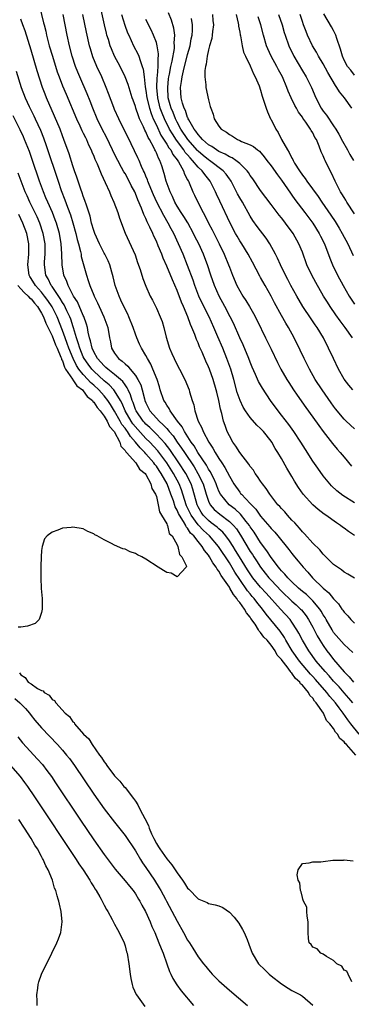
# Model space of a CAD drawing. Units: inches. Extents: x 2616000 to 2619000, y 1524000 to 1527000.
# Drawn here: x 2616409 to 2616472, y 1524153 to 1524342 of the extents above; entities that cross this region are included whole.
import ezdxf

# ---------------------------------------------------------------- set-up
doc = ezdxf.new("R2010")
doc.units = ezdxf.units.IN
doc.header["$MEASUREMENT"] = 0
doc.layers.add('LD26161524_2ft', color=93, linetype='Continuous')

msp = doc.modelspace()

# ---------------------------------------------------------------- linework, layer by layer
at = {"layer": 'LD26161524_2ft'}
for points, elevation in [([(2616412.58, 1524344.58), (2616413.39, 1524341.39), (2616413.46, 1524341), (2616413.79, 1524339.79), (2616413.95, 1524339), (2616414.27, 1524337.73), (2616414.48, 1524337), (2616415.07, 1524335), (2616416.01, 1524332.01), (2616416.37, 1524331), (2616417, 1524329.32), (2616417.69, 1524327.69), (2616419.72, 1524323), (2616420.35, 1524321.65), (2616420.74, 1524320.74), (2616421, 1524320.23), (2616421.39, 1524319.39), (2616421.6, 1524319), (2616422, 1524318), (2616422.52, 1524317), (2616422.65, 1524316.65), (2616423, 1524315.84), (2616423.23, 1524315.23), (2616423.64, 1524314.36), (2616424.4, 1524312.4), (2616425.22, 1524310.78), (2616426.03, 1524309), (2616426.3, 1524308.3), (2616426.88, 1524307), (2616427.59, 1524305), (2616427.91, 1524303.91), (2616429.04, 1524301.04), (2616430.91, 1524296.91), (2616431.41, 1524295.41), (2616431.88, 1524294.12), (2616432.39, 1524292.39), (2616433, 1524290.87), (2616433.84, 1524289), (2616434.24, 1524288.24), (2616435, 1524286.68), (2616435.76, 1524285), (2616436.12, 1524284.12), (2616436.44, 1524283), (2616436.87, 1524281.13), (2616437.53, 1524279), (2616438, 1524278), (2616438.43, 1524277), (2616439, 1524275.83), (2616439.46, 1524275), (2616440.45, 1524273), (2616441.28, 1524271), (2616441.38, 1524270.62), (2616441.88, 1524269), (2616442.16, 1524268.16), (2616442.39, 1524267), (2616443.03, 1524265), (2616443.73, 1524263.73), (2616443.99, 1524263), (2616445.07, 1524261), (2616445.86, 1524259.86), (2616446.3, 1524259), (2616447, 1524257.85), (2616447.55, 1524257), (2616448.15, 1524256.15), (2616449, 1524254.48), (2616449.88, 1524253), (2616451, 1524251.38), (2616451.17, 1524251.17), (2616451.3, 1524251), (2616453, 1524249.25), (2616453.22, 1524249), (2616454.11, 1524248.11), (2616455, 1524246.82), (2616456.75, 1524244.75), (2616457, 1524244.41), (2616457.7, 1524243.7), (2616458.29, 1524243), (2616460.41, 1524240.41), (2616461, 1524239.61), (2616461.5, 1524239), (2616462.19, 1524238.19), (2616463.14, 1524237), (2616464.05, 1524236.05), (2616464.93, 1524235), (2616467, 1524232.97), (2616468.07, 1524232.08), (2616469, 1524230.93), (2616469.96, 1524229.96), (2616470.6, 1524229), (2616470.78, 1524228.78), (2616471, 1524228.42), (2616471.69, 1524227.69), (2616472.27, 1524227), (2616473, 1524226.28)], 7656), ([(2616473, 1524249.35), (2616470.77, 1524250.77), (2616469.64, 1524251.64), (2616468.6, 1524252.6), (2616468.24, 1524253), (2616467, 1524254.55), (2616465.97, 1524255.97), (2616465, 1524257.36), (2616463.59, 1524259.59), (2616462.72, 1524261), (2616461.38, 1524263), (2616460.38, 1524264.38), (2616459, 1524266.18), (2616458.36, 1524267), (2616456.89, 1524269), (2616455.33, 1524271.33), (2616454.61, 1524272.61), (2616454.04, 1524273.96), (2616453.39, 1524275.39), (2616453, 1524276.31), (2616452.74, 1524277), (2616451.63, 1524279.63), (2616451, 1524280.97), (2616449.77, 1524283.77), (2616449.15, 1524285), (2616448.12, 1524287), (2616447.02, 1524289), (2616446.14, 1524291), (2616445.46, 1524293), (2616444.81, 1524295), (2616444.31, 1524296.31), (2616444.03, 1524297), (2616443.13, 1524299), (2616442.41, 1524300.41), (2616442.14, 1524301), (2616441.01, 1524303.01), (2616440.27, 1524304.27), (2616439.78, 1524305), (2616439, 1524306.26), (2616438.57, 1524307), (2616438.1, 1524308.1), (2616437.63, 1524309), (2616437.48, 1524309.48), (2616436.91, 1524311), (2616436.52, 1524312.52), (2616436.05, 1524313.95), (2616435.67, 1524315), (2616435.41, 1524315.41), (2616435, 1524316.44), (2616434.81, 1524316.81), (2616434.74, 1524317), (2616434.51, 1524317.49), (2616433.67, 1524319), (2616433.41, 1524319.41), (2616433, 1524320.48), (2616432.81, 1524320.81), (2616432.54, 1524321.46), (2616431.79, 1524323), (2616431.55, 1524323.55), (2616431.08, 1524325), (2616431, 1524325.31), (2616430.53, 1524326.53), (2616430.37, 1524327), (2616429.58, 1524329.58), (2616429.04, 1524331.04), (2616428.07, 1524333), (2616427.01, 1524335.01), (2616426.39, 1524336.39), (2616426.16, 1524337), (2616425.8, 1524338.2), (2616425.53, 1524339), (2616425.42, 1524339.42), (2616425.04, 1524341), (2616424.15, 1524345)], 7662), ([(2616472.65, 1524220.65), (2616471, 1524222.18), (2616469, 1524224.52), (2616468.69, 1524225), (2616467.54, 1524227), (2616467.35, 1524227.35), (2616467, 1524227.87), (2616466.6, 1524228.6), (2616466.32, 1524229), (2616465, 1524230.56), (2616463.77, 1524231.77), (2616463, 1524232.37), (2616462.67, 1524232.67), (2616462.27, 1524233), (2616461, 1524234.19), (2616460.19, 1524235), (2616459.67, 1524235.67), (2616459, 1524236.34), (2616458.71, 1524236.71), (2616458.44, 1524237), (2616457, 1524238.89), (2616456.18, 1524240.18), (2616455, 1524241.72), (2616453.73, 1524243.73), (2616453, 1524244.74), (2616452.84, 1524245), (2616452.22, 1524245.78), (2616451.16, 1524247.16), (2616450.13, 1524248.13), (2616448.95, 1524249), (2616447.29, 1524251), (2616447, 1524251.6), (2616446.61, 1524252.61), (2616446.48, 1524253), (2616446.04, 1524254.04), (2616445.35, 1524255.35), (2616445, 1524255.83), (2616444.59, 1524256.59), (2616442.96, 1524259), (2616442.26, 1524260.26), (2616441.69, 1524261), (2616440.38, 1524263), (2616439.93, 1524263.93), (2616439.04, 1524265), (2616437.64, 1524267), (2616437.45, 1524267.45), (2616437, 1524268.08), (2616436.67, 1524268.67), (2616436.46, 1524269), (2616435.76, 1524271), (2616435.59, 1524271.59), (2616435.13, 1524273), (2616434.36, 1524275), (2616433.95, 1524275.95), (2616433.31, 1524277), (2616433, 1524277.59), (2616432.15, 1524279), (2616431.78, 1524279.78), (2616431.26, 1524281), (2616431, 1524281.69), (2616430.56, 1524283), (2616429.74, 1524285), (2616429.51, 1524285.51), (2616428.76, 1524287), (2616428.22, 1524288.22), (2616427.85, 1524289), (2616427.11, 1524291), (2616426.7, 1524292.7), (2616426.44, 1524293.56), (2616426.07, 1524295), (2616425.74, 1524295.74), (2616425.12, 1524297), (2616425, 1524297.2), (2616424.08, 1524299), (2616423.21, 1524301), (2616423, 1524301.58), (2616422.59, 1524303), (2616422.29, 1524304.29), (2616421.58, 1524306.42), (2616421.32, 1524307.32), (2616421, 1524308.13), (2616420.79, 1524308.79), (2616420.54, 1524309.46), (2616420.02, 1524311), (2616419.77, 1524311.77), (2616419.32, 1524313), (2616419, 1524313.94), (2616418.27, 1524316.27), (2616417.29, 1524319), (2616417, 1524319.74), (2616416.54, 1524321), (2616415.5, 1524323.5), (2616413.96, 1524327), (2616413.68, 1524327.68), (2616413.2, 1524329), (2616412.17, 1524332.17), (2616411, 1524336.13), (2616409.85, 1524339.85), (2616409.42, 1524341), (2616409, 1524342.07)], 7654), ([(2616473, 1524234.94), (2616471.7, 1524235.7), (2616471, 1524236.07), (2616470.49, 1524236.49), (2616469.71, 1524237), (2616469, 1524237.52), (2616467.27, 1524239.27), (2616467, 1524239.5), (2616466.33, 1524240.33), (2616465, 1524241.63), (2616463.42, 1524243.42), (2616463, 1524243.82), (2616462.47, 1524244.47), (2616461.98, 1524245), (2616461.53, 1524245.53), (2616461, 1524246.05), (2616460.12, 1524247), (2616459.61, 1524247.61), (2616459, 1524248.25), (2616458.66, 1524248.66), (2616458.32, 1524249), (2616456.76, 1524251), (2616456.09, 1524252.09), (2616455.36, 1524253), (2616455, 1524253.52), (2616454.43, 1524254.43), (2616453.98, 1524255), (2616453.6, 1524255.6), (2616453, 1524256.32), (2616452.74, 1524256.74), (2616451, 1524259.02), (2616450.25, 1524260.25), (2616449.7, 1524261), (2616449, 1524262.19), (2616448.6, 1524263), (2616448.17, 1524264.17), (2616447.89, 1524265), (2616447.55, 1524266.45), (2616447.3, 1524267.3), (2616446.97, 1524269), (2616446.57, 1524270.57), (2616446.49, 1524271), (2616445.91, 1524273), (2616445.18, 1524275), (2616445, 1524275.46), (2616444.5, 1524276.5), (2616443.77, 1524278.23), (2616443.29, 1524279.29), (2616443, 1524280.05), (2616442.68, 1524280.68), (2616442.37, 1524281.63), (2616441.79, 1524283), (2616441.53, 1524283.53), (2616441.05, 1524285), (2616440.19, 1524287), (2616439.82, 1524287.82), (2616439, 1524290.04), (2616438.1, 1524292.1), (2616437, 1524294.74), (2616436.29, 1524296.29), (2616436.03, 1524297), (2616435.38, 1524298.62), (2616435, 1524299.5), (2616434.51, 1524300.51), (2616434.32, 1524301), (2616433.78, 1524302.22), (2616433.4, 1524303), (2616433.25, 1524303.25), (2616433, 1524303.88), (2616432.62, 1524304.62), (2616432.18, 1524305.82), (2616431.46, 1524307.46), (2616431, 1524308.67), (2616430.85, 1524309), (2616430.19, 1524310.19), (2616429.81, 1524311), (2616429, 1524312.47), (2616428.79, 1524312.79), (2616428.34, 1524313.66), (2616427.6, 1524315), (2616426.73, 1524316.73), (2616426.61, 1524317), (2616425.44, 1524319.44), (2616424.61, 1524321), (2616423.66, 1524323), (2616422.83, 1524325), (2616422.33, 1524326.33), (2616421.76, 1524327.76), (2616420.33, 1524331), (2616419.93, 1524331.93), (2616419.52, 1524333), (2616418.86, 1524335), (2616418.33, 1524337), (2616417.89, 1524339), (2616417.15, 1524343)], 7658), ([(2616473, 1524243.12), (2616471.84, 1524243.84), (2616471, 1524244.49), (2616470.7, 1524244.7), (2616470.32, 1524245), (2616469.52, 1524245.52), (2616467.49, 1524247), (2616467.19, 1524247.19), (2616466.05, 1524248.05), (2616464.98, 1524248.98), (2616463.18, 1524251), (2616462.28, 1524252.28), (2616461.51, 1524253.51), (2616461, 1524254.38), (2616460.01, 1524256.01), (2616459, 1524257.84), (2616458.32, 1524259), (2616457.8, 1524259.8), (2616457.12, 1524261), (2616457, 1524261.17), (2616455.53, 1524263), (2616455, 1524263.59), (2616454.26, 1524264.26), (2616453, 1524265.69), (2616452.12, 1524267), (2616451.68, 1524267.68), (2616451.06, 1524269), (2616450.52, 1524270.52), (2616449.86, 1524273), (2616449.28, 1524275), (2616448.55, 1524277), (2616447.74, 1524279), (2616446.82, 1524281.18), (2616446.03, 1524283), (2616445.11, 1524285), (2616443.74, 1524287.74), (2616443.15, 1524289), (2616442.39, 1524291), (2616442.05, 1524292.05), (2616441, 1524294.88), (2616440.12, 1524297), (2616439.25, 1524299), (2616438.33, 1524301), (2616437.86, 1524301.86), (2616437.27, 1524303), (2616436.41, 1524304.41), (2616435.07, 1524307), (2616434.43, 1524308.43), (2616433.62, 1524310.38), (2616433.38, 1524311), (2616433.29, 1524311.29), (2616433, 1524311.97), (2616432.71, 1524312.71), (2616432.55, 1524313), (2616432.16, 1524313.84), (2616431.69, 1524315), (2616431.48, 1524315.48), (2616430.19, 1524318.19), (2616427.79, 1524323), (2616427, 1524324.77), (2616426.84, 1524325.16), (2616425.85, 1524327.85), (2616425.39, 1524329), (2616424.55, 1524331), (2616423.62, 1524333), (2616422.85, 1524334.85), (2616422.37, 1524336.37), (2616422.2, 1524337), (2616421.62, 1524339.62), (2616420.91, 1524343)], 7660), ([(2616428.35, 1524343), (2616428.94, 1524340.94), (2616429.48, 1524339.48), (2616429.7, 1524339), (2616430.65, 1524337), (2616431.45, 1524335.45), (2616431.62, 1524335), (2616431.87, 1524334.13), (2616432.31, 1524333), (2616432.48, 1524332.48), (2616432.67, 1524331), (2616432.87, 1524329.13), (2616433, 1524328.4), (2616433.18, 1524327), (2616433.66, 1524325), (2616433.98, 1524323.98), (2616434.4, 1524323), (2616435, 1524321.74), (2616435.86, 1524319.86), (2616437, 1524318.13), (2616437.41, 1524317.41), (2616437.76, 1524317), (2616438.16, 1524316.16), (2616439, 1524315.14), (2616439.27, 1524314.73), (2616440.19, 1524313), (2616440.38, 1524312.38), (2616441, 1524311.29), (2616441.09, 1524311.09), (2616441.16, 1524311), (2616441.31, 1524310.69), (2616442.03, 1524309), (2616442.34, 1524308.34), (2616442.94, 1524307), (2616443.95, 1524305), (2616444.34, 1524304.34), (2616445, 1524303), (2616445.71, 1524301.71), (2616447.07, 1524299), (2616448.03, 1524297), (2616448.84, 1524295), (2616449, 1524294.52), (2616449.59, 1524293), (2616450.45, 1524291), (2616451, 1524289.98), (2616451.6, 1524289), (2616452.17, 1524288.17), (2616452.88, 1524287), (2616453.66, 1524285.66), (2616454.33, 1524284.34), (2616455.95, 1524281), (2616457, 1524278.8), (2616458.25, 1524276.25), (2616458.89, 1524275), (2616460.02, 1524273), (2616460.4, 1524272.4), (2616461.32, 1524271), (2616462, 1524270), (2616463.65, 1524267.65), (2616465, 1524265.79), (2616466.15, 1524264.15), (2616467, 1524263), (2616468.75, 1524260.75), (2616469.67, 1524259.67), (2616470.28, 1524259), (2616471, 1524258.08), (2616472.4, 1524256.4)], 7664), ([(2616473, 1524263.51), (2616471.4, 1524265), (2616471, 1524265.39), (2616469.38, 1524267.38), (2616469, 1524267.87), (2616468.53, 1524268.53), (2616466.77, 1524271), (2616465.48, 1524273), (2616464.36, 1524275), (2616463.36, 1524277), (2616462.6, 1524278.6), (2616461.42, 1524281), (2616460.32, 1524283), (2616459.82, 1524283.82), (2616459, 1524285.28), (2616457.69, 1524287.69), (2616457, 1524289), (2616455.84, 1524291), (2616455, 1524292.53), (2616454.82, 1524292.82), (2616454.14, 1524294.14), (2616453.47, 1524295.47), (2616452.63, 1524297), (2616451.4, 1524299), (2616451, 1524299.61), (2616450.49, 1524300.49), (2616450.21, 1524301), (2616449.18, 1524303), (2616447.18, 1524307.18), (2616446.55, 1524308.55), (2616446.37, 1524309), (2616445.35, 1524311), (2616444.28, 1524312.28), (2616443.78, 1524313), (2616443, 1524313.71), (2616441.95, 1524315), (2616441.47, 1524315.47), (2616441, 1524316.05), (2616440.55, 1524316.55), (2616440.28, 1524317), (2616438.86, 1524318.86), (2616438.07, 1524320.07), (2616437.54, 1524321), (2616436.54, 1524323), (2616436.09, 1524324.09), (2616435.75, 1524325), (2616435.26, 1524327), (2616435.1, 1524329), (2616435.16, 1524330.84), (2616435.21, 1524331.21), (2616435.33, 1524333), (2616435.33, 1524334.67), (2616435.39, 1524335), (2616435.42, 1524335.42), (2616435.18, 1524337), (2616435, 1524337.64), (2616434.48, 1524339), (2616434.01, 1524340.01), (2616433, 1524342.05)], 7666), ([(2616472.68, 1524271), (2616471.9, 1524271.9), (2616471, 1524273.08), (2616469.91, 1524275), (2616468.96, 1524277), (2616468.04, 1524279), (2616467.03, 1524281), (2616465.81, 1524283), (2616465.47, 1524283.47), (2616464.66, 1524284.66), (2616463.12, 1524287), (2616461.93, 1524289), (2616460.82, 1524291), (2616460.2, 1524292.2), (2616459.78, 1524293), (2616458.81, 1524295), (2616458.23, 1524296.23), (2616457.85, 1524297), (2616456.76, 1524299), (2616456.07, 1524300.07), (2616454.34, 1524302.34), (2616453.51, 1524303.5), (2616453, 1524304.3), (2616451.5, 1524307), (2616451, 1524307.85), (2616450.59, 1524308.59), (2616449.33, 1524311), (2616449.2, 1524311.2), (2616449, 1524311.45), (2616448.37, 1524312.37), (2616447.83, 1524313), (2616445.2, 1524315), (2616445, 1524315.13), (2616443.96, 1524315.96), (2616443, 1524316.76), (2616442.88, 1524316.88), (2616441.03, 1524319), (2616439.72, 1524321), (2616439, 1524322.33), (2616438.66, 1524323), (2616438.2, 1524324.2), (2616437.84, 1524325), (2616437.68, 1524325.68), (2616437.3, 1524327), (2616437.18, 1524329), (2616437.36, 1524330.64), (2616437.41, 1524331), (2616437.52, 1524331.52), (2616437.8, 1524333), (2616438.04, 1524334.04), (2616438.48, 1524336.48), (2616438.51, 1524337), (2616438.45, 1524337.55), (2616438.53, 1524339), (2616438.34, 1524340.34), (2616437.88, 1524341.88), (2616437.32, 1524343.32)], 7668), ([(2616472.59, 1524281), (2616471.24, 1524283), (2616470.26, 1524284.26), (2616469.42, 1524285.42), (2616468.32, 1524287), (2616467.8, 1524287.8), (2616467.07, 1524289), (2616465.58, 1524291.58), (2616464.82, 1524293), (2616463.89, 1524295), (2616463, 1524297.41), (2616462.35, 1524299), (2616461.25, 1524301), (2616459.79, 1524303), (2616459.42, 1524303.42), (2616459, 1524303.98), (2616458.53, 1524304.53), (2616458.18, 1524305), (2616457, 1524306.55), (2616455, 1524309.26), (2616453.48, 1524311.48), (2616453, 1524312.13), (2616452.67, 1524312.67), (2616452.42, 1524313), (2616451, 1524314.38), (2616450.25, 1524315), (2616449.51, 1524315.51), (2616449, 1524315.72), (2616448.22, 1524316.22), (2616447, 1524316.74), (2616446.56, 1524317), (2616445.66, 1524317.66), (2616445, 1524318), (2616443.85, 1524319), (2616443.49, 1524319.49), (2616443, 1524319.94), (2616442.59, 1524320.59), (2616442.25, 1524321), (2616441.23, 1524322.77), (2616441.12, 1524323), (2616441.09, 1524323.09), (2616441, 1524323.26), (2616440.57, 1524324.57), (2616440.34, 1524325), (2616440.04, 1524325.96), (2616439.79, 1524327), (2616439.66, 1524329), (2616439.85, 1524330.15), (2616439.94, 1524331), (2616440.2, 1524332.2), (2616441, 1524335.33), (2616441.46, 1524337), (2616441.69, 1524338.31), (2616441.85, 1524339), (2616441.94, 1524339.94), (2616441.96, 1524341), (2616441.76, 1524342.24)], 7670), ([(2616445.74, 1524343), (2616445.83, 1524341.83), (2616445.93, 1524341), (2616445.75, 1524339.75), (2616445.71, 1524339), (2616445.62, 1524338.38), (2616445.2, 1524337), (2616445, 1524336.22), (2616444.74, 1524335), (2616444.57, 1524333.43), (2616444.42, 1524333), (2616444.27, 1524332.27), (2616444.29, 1524331), (2616444.51, 1524329.49), (2616444.49, 1524329), (2616445, 1524326.63), (2616445.35, 1524325.36), (2616445.43, 1524325), (2616445.88, 1524323.88), (2616446.08, 1524323), (2616447, 1524321.56), (2616447.4, 1524321), (2616448.43, 1524320.43), (2616449, 1524319.97), (2616449.63, 1524319.63), (2616450.57, 1524319), (2616451, 1524318.82), (2616451.35, 1524318.65), (2616453, 1524317.99), (2616453.66, 1524317.66), (2616454.4, 1524317), (2616454.76, 1524316.76), (2616455.7, 1524315.7), (2616456.2, 1524315), (2616457, 1524313.95), (2616458.22, 1524312.22), (2616459, 1524311.21), (2616460.7, 1524308.7), (2616461, 1524308.31), (2616461.54, 1524307.54), (2616463.5, 1524305), (2616464.98, 1524303), (2616466.23, 1524301), (2616466.47, 1524300.47), (2616467.22, 1524299), (2616468.26, 1524296.26), (2616468.77, 1524295), (2616469.72, 1524293), (2616470.8, 1524291), (2616471.98, 1524289), (2616472.37, 1524288.37), (2616473, 1524287.45)], 7672), ([(2616450.28, 1524343), (2616450.69, 1524341.31), (2616450.75, 1524341), (2616450.76, 1524340.76), (2616451, 1524339.56), (2616451.08, 1524339.08), (2616451.13, 1524338.87), (2616451.45, 1524337), (2616451.73, 1524335.73), (2616452.07, 1524335), (2616453, 1524333.14), (2616453.6, 1524331.6), (2616453.97, 1524331), (2616454.73, 1524329.27), (2616455, 1524328.48), (2616455.3, 1524327.3), (2616455.63, 1524326.37), (2616456.03, 1524325), (2616456.3, 1524324.3), (2616456.92, 1524323), (2616457, 1524322.86), (2616457.93, 1524321), (2616458.35, 1524320.35), (2616458.99, 1524319), (2616460.14, 1524317), (2616460.49, 1524316.49), (2616461, 1524315.42), (2616461.16, 1524315.16), (2616461.22, 1524315), (2616461.51, 1524314.48), (2616462.44, 1524313), (2616463, 1524312.19), (2616463.53, 1524311.53), (2616463.88, 1524311), (2616466.06, 1524308.06), (2616466.76, 1524307), (2616468.48, 1524304.48), (2616469.27, 1524303.27), (2616470.04, 1524302.04), (2616470.66, 1524301), (2616471.72, 1524299), (2616472.76, 1524296.76)], 7674), ([(2616473, 1524304.79), (2616471.56, 1524307), (2616471.36, 1524307.36), (2616471, 1524307.9), (2616470.59, 1524308.59), (2616470.32, 1524309), (2616469.89, 1524309.89), (2616469.26, 1524311), (2616468.58, 1524312.58), (2616468.33, 1524313), (2616467.37, 1524315), (2616467.23, 1524315.23), (2616467, 1524315.86), (2616466.63, 1524316.63), (2616466.24, 1524317.76), (2616465.69, 1524319), (2616465.42, 1524319.42), (2616465, 1524320.29), (2616464.72, 1524320.72), (2616464.58, 1524321), (2616463.68, 1524322.32), (2616463.11, 1524323.11), (2616463, 1524323.28), (2616462.25, 1524324.25), (2616461.85, 1524325), (2616461.54, 1524325.54), (2616460.87, 1524327), (2616460.29, 1524328.29), (2616460.05, 1524329), (2616459.17, 1524331), (2616458.4, 1524332.4), (2616458.1, 1524333), (2616457.03, 1524335), (2616456.39, 1524336.39), (2616456.14, 1524337), (2616455.54, 1524339), (2616455.03, 1524341), (2616454.52, 1524342.52)], 7676), ([(2616458.44, 1524343), (2616459.11, 1524341), (2616459.53, 1524339.53), (2616459.69, 1524339), (2616460.41, 1524337), (2616461.38, 1524335), (2616463, 1524332.15), (2616463.7, 1524331), (2616464.73, 1524329), (2616465.59, 1524327), (2616466.62, 1524325), (2616467, 1524324.44), (2616467.65, 1524323.65), (2616469, 1524321.66), (2616469.43, 1524321), (2616470.01, 1524320.01), (2616470.68, 1524318.68), (2616471.65, 1524317), (2616472.12, 1524316.12), (2616472.8, 1524315)], 7678), ([(2616472.49, 1524325), (2616471.1, 1524327), (2616470.14, 1524328.14), (2616469.64, 1524329), (2616469.35, 1524329.35), (2616467.87, 1524331.87), (2616467, 1524333.5), (2616466.1, 1524335), (2616465.73, 1524335.73), (2616464.96, 1524336.96), (2616463.99, 1524339), (2616463.7, 1524339.7), (2616463.22, 1524341), (2616463, 1524341.61), (2616462.55, 1524343)], 7680), ([(2616473, 1524331.37), (2616472.28, 1524332.28), (2616471.68, 1524333), (2616471, 1524334.23), (2616470.67, 1524335), (2616470.34, 1524336.34), (2616469.62, 1524338.38), (2616469.44, 1524339), (2616469.3, 1524339.3), (2616469, 1524339.91), (2616468.61, 1524340.61), (2616467.12, 1524343.12)], 7682), ([(2616408.12, 1524332.12), (2616409.09, 1524329), (2616409.87, 1524327), (2616410.63, 1524325.37), (2616411.53, 1524323.53), (2616411.78, 1524323), (2616412.78, 1524320.78), (2616413.36, 1524319.36), (2616413.89, 1524317.89), (2616416.17, 1524311), (2616416.78, 1524309.22), (2616417.47, 1524307.47), (2616417.97, 1524306.03), (2616418.54, 1524304.54), (2616419.01, 1524303.01), (2616419.57, 1524301), (2616419.84, 1524299.84), (2616420.07, 1524299), (2616420.46, 1524297.54), (2616420.56, 1524297), (2616420.61, 1524296.61), (2616421.59, 1524293), (2616421.96, 1524291.96), (2616422.25, 1524291), (2616423, 1524289.16), (2616423.06, 1524289), (2616423.71, 1524287.71), (2616424.02, 1524287), (2616424.93, 1524285), (2616425.68, 1524283), (2616426.04, 1524281), (2616426.21, 1524280.21), (2616426.43, 1524279), (2616427, 1524278.06), (2616427.75, 1524277), (2616428.48, 1524276.49), (2616429, 1524275.98), (2616429.55, 1524275.55), (2616429.97, 1524275), (2616431, 1524273.75), (2616431.47, 1524273), (2616432, 1524272), (2616432.29, 1524271), (2616432.73, 1524269.27), (2616432.81, 1524269), (2616433, 1524268.52), (2616433.76, 1524267), (2616435, 1524265.57), (2616435.54, 1524265), (2616436.34, 1524264.34), (2616437, 1524263.58), (2616437.29, 1524263.29), (2616437.48, 1524263), (2616438.2, 1524262.2), (2616439, 1524261), (2616439.85, 1524259.85), (2616440.37, 1524259), (2616442.23, 1524256.23), (2616442.97, 1524255), (2616443.96, 1524253), (2616444.56, 1524251), (2616445, 1524249.7), (2616445.32, 1524249), (2616446.09, 1524248.09), (2616447.15, 1524247.15), (2616449, 1524245.77), (2616449.77, 1524245), (2616450.34, 1524244.34), (2616451.14, 1524243.14), (2616453, 1524240.05), (2616453.42, 1524239.42), (2616453.68, 1524239), (2616454.21, 1524238.21), (2616454.97, 1524237), (2616455.88, 1524235.88), (2616456.57, 1524235), (2616457, 1524234.52), (2616459, 1524232.43), (2616461, 1524230.52), (2616461.81, 1524229.81), (2616462.65, 1524229), (2616462.82, 1524228.82), (2616463.71, 1524227.71), (2616464.18, 1524227), (2616465, 1524225.53), (2616465.87, 1524223.87), (2616466.38, 1524223), (2616467, 1524222.01), (2616467.71, 1524221), (2616468.28, 1524220.28), (2616469, 1524219.3), (2616471, 1524216.97), (2616471.99, 1524215.99), (2616472.78, 1524215)], 7652), ([(2616472.71, 1524211), (2616471.93, 1524211.93), (2616471, 1524212.95), (2616470.05, 1524214.05), (2616469, 1524215.15), (2616468.16, 1524216.16), (2616467.35, 1524217), (2616465.66, 1524219), (2616464.22, 1524221), (2616463.02, 1524223), (2616462.35, 1524224.35), (2616461.96, 1524225), (2616461, 1524226.5), (2616460.64, 1524227), (2616458.84, 1524229), (2616456.04, 1524232.04), (2616455, 1524233.2), (2616453.53, 1524235), (2616453, 1524235.75), (2616452.5, 1524236.5), (2616450.94, 1524239), (2616450.21, 1524240.21), (2616449.72, 1524241), (2616449, 1524242.1), (2616448.34, 1524243), (2616447.73, 1524243.73), (2616447, 1524244.34), (2616446.66, 1524244.66), (2616445.54, 1524245.54), (2616445, 1524245.94), (2616443.98, 1524247), (2616443.58, 1524247.58), (2616443, 1524248.6), (2616442.81, 1524249), (2616441.99, 1524251.99), (2616441.65, 1524253), (2616440.63, 1524255), (2616439.34, 1524257), (2616437.59, 1524259.59), (2616436.71, 1524260.71), (2616435, 1524262.54), (2616433.77, 1524263.77), (2616433, 1524264.44), (2616432.73, 1524264.73), (2616432.49, 1524265), (2616431.11, 1524267), (2616431, 1524267.27), (2616430.56, 1524268.56), (2616430.36, 1524269), (2616430.06, 1524270.06), (2616429.61, 1524271), (2616429.43, 1524271.43), (2616429, 1524272), (2616428.6, 1524272.6), (2616428.15, 1524273), (2616427, 1524273.97), (2616425.67, 1524275), (2616425.33, 1524275.33), (2616425, 1524275.6), (2616424.35, 1524276.35), (2616423.74, 1524277), (2616423, 1524278.29), (2616422.67, 1524279), (2616422.4, 1524280.4), (2616422.18, 1524281), (2616421.93, 1524282.07), (2616421.78, 1524283), (2616421.62, 1524283.62), (2616421.1, 1524285.1), (2616421, 1524285.29), (2616419.89, 1524287.89), (2616419.13, 1524289), (2616418.07, 1524291), (2616417.82, 1524291.82), (2616417.25, 1524293), (2616416.94, 1524295), (2616416.91, 1524297.09), (2616416.78, 1524299), (2616416.42, 1524301), (2616415.85, 1524303), (2616415.63, 1524303.63), (2616415.08, 1524305), (2616414.18, 1524307), (2616413.84, 1524307.84), (2616413.34, 1524309), (2616412.6, 1524311), (2616411.2, 1524315.2), (2616410.68, 1524316.68), (2616409.74, 1524319), (2616409.52, 1524319.52), (2616408.87, 1524320.87), (2616407.52, 1524323.52)], 7650), ([(2616473.91, 1524205), (2616472.27, 1524207), (2616471.73, 1524207.73), (2616470.83, 1524209), (2616470.03, 1524210.03), (2616469.33, 1524211), (2616468.25, 1524212.25), (2616467.7, 1524213), (2616465.51, 1524215.51), (2616465, 1524216.06), (2616464.53, 1524216.53), (2616462.45, 1524219), (2616461.06, 1524221), (2616459.85, 1524223), (2616459.55, 1524223.55), (2616458.73, 1524224.73), (2616456.03, 1524228.03), (2616455.34, 1524229), (2616454.3, 1524230.3), (2616453.76, 1524231), (2616453.4, 1524231.4), (2616453, 1524231.9), (2616452.49, 1524232.49), (2616451, 1524234.66), (2616450.07, 1524236.07), (2616449, 1524237.83), (2616446.93, 1524241), (2616445.2, 1524243), (2616444.05, 1524244.05), (2616443, 1524245.14), (2616441.65, 1524247), (2616440.78, 1524248.78), (2616440.7, 1524249), (2616439.82, 1524251.82), (2616439.39, 1524253), (2616438.32, 1524255), (2616437.03, 1524257), (2616435.3, 1524259.3), (2616433.74, 1524261), (2616433, 1524261.72), (2616431.43, 1524263.43), (2616430.52, 1524264.52), (2616430.2, 1524265), (2616429.02, 1524267), (2616428.43, 1524268.43), (2616428.1, 1524269), (2616427, 1524270.83), (2616426.87, 1524271), (2616425.98, 1524271.98), (2616425, 1524272.75), (2616423, 1524274.58), (2616422.6, 1524275), (2616421.91, 1524275.91), (2616421.16, 1524277), (2616421, 1524277.33), (2616420.3, 1524279), (2616420.04, 1524280.04), (2616419.68, 1524281), (2616419.12, 1524282.88), (2616419.07, 1524283.07), (2616418.59, 1524284.59), (2616418.42, 1524285), (2616417.86, 1524286.14), (2616417.31, 1524287.31), (2616417, 1524287.75), (2616416.54, 1524288.54), (2616415, 1524290.81), (2616414.86, 1524291), (2616414.27, 1524292.27), (2616413.82, 1524293), (2616413.54, 1524295), (2616413.57, 1524295.57), (2616413.68, 1524297), (2616413.66, 1524299), (2616413.32, 1524301), (2616412.67, 1524303), (2616412.16, 1524304.16), (2616410.76, 1524307), (2616410.21, 1524308.21), (2616409.84, 1524309), (2616409.05, 1524311), (2616408.53, 1524312.53)], 7648), ([(2616473.26, 1524201), (2616471.46, 1524203), (2616471.21, 1524203.21), (2616471, 1524203.55), (2616470.16, 1524204.16), (2616469.77, 1524205), (2616469.38, 1524205.38), (2616469, 1524206.09), (2616468.3, 1524207), (2616467.65, 1524207.65), (2616467.04, 1524209), (2616465.65, 1524211), (2616465.33, 1524211.33), (2616465, 1524211.91), (2616464.42, 1524212.42), (2616464.19, 1524213), (2616463, 1524214.42), (2616462.65, 1524214.65), (2616462.49, 1524215), (2616461.67, 1524215.67), (2616461, 1524216.71), (2616460.82, 1524216.82), (2616460.75, 1524217), (2616460.08, 1524217.92), (2616459.12, 1524219.12), (2616459, 1524219.33), (2616458.18, 1524220.18), (2616457.76, 1524221), (2616457, 1524222.09), (2616456.23, 1524223), (2616455.63, 1524223.63), (2616455, 1524224.51), (2616454.73, 1524224.73), (2616454.61, 1524225), (2616453.92, 1524226.08), (2616453.15, 1524227.15), (2616453, 1524227.41), (2616452.28, 1524228.28), (2616451.91, 1524229), (2616451, 1524230.24), (2616450.62, 1524230.62), (2616450.44, 1524231), (2616449.77, 1524231.77), (2616449.12, 1524233), (2616449, 1524233.19), (2616447.77, 1524235), (2616447.44, 1524235.44), (2616447, 1524236.25), (2616446.65, 1524236.65), (2616446.49, 1524237), (2616445.84, 1524237.84), (2616445.21, 1524239), (2616445, 1524239.31), (2616444.22, 1524240.22), (2616443.78, 1524241), (2616443, 1524241.92), (2616442.16, 1524243), (2616441.57, 1524243.57), (2616441, 1524244.5), (2616440.75, 1524244.75), (2616440.65, 1524245), (2616440.2, 1524245.8), (2616439.43, 1524247), (2616439.28, 1524247.28), (2616439, 1524247.97), (2616438.61, 1524248.61), (2616438.26, 1524249.74), (2616437.81, 1524251), (2616437.06, 1524253), (2616435.92, 1524255), (2616435.54, 1524255.54), (2616435, 1524256.37), (2616434.7, 1524256.7), (2616434.51, 1524257), (2616433, 1524258.76), (2616432.78, 1524259), (2616431.87, 1524259.87), (2616431.01, 1524261), (2616430.04, 1524262.04), (2616429.47, 1524263), (2616429.26, 1524263.26), (2616429, 1524263.65), (2616428.39, 1524264.39), (2616428.09, 1524265), (2616427, 1524266.91), (2616426.2, 1524268.2), (2616425.68, 1524269), (2616425, 1524269.86), (2616423.97, 1524271), (2616423, 1524271.9), (2616422.4, 1524272.4), (2616421.87, 1524273), (2616421, 1524273.94), (2616420.14, 1524275), (2616419.68, 1524275.68), (2616419.05, 1524277), (2616418.24, 1524279), (2616417.93, 1524279.93), (2616417.5, 1524281), (2616417, 1524282.37), (2616415.97, 1524285), (2616415, 1524286.94), (2616414.17, 1524288.17), (2616413.57, 1524289), (2616413, 1524289.73), (2616411.85, 1524291), (2616411, 1524292.39), (2616410.75, 1524292.76), (2616410.62, 1524293), (2616410.34, 1524295), (2616410.52, 1524297), (2616410.55, 1524299), (2616410.18, 1524301), (2616409.41, 1524303), (2616408.61, 1524304.61)], 7646), ([(2616408.42, 1524291), (2616409, 1524290.4), (2616409.65, 1524289.65), (2616410.42, 1524289), (2616410.68, 1524288.68), (2616411, 1524288.44), (2616411.64, 1524287.64), (2616412.21, 1524287), (2616413, 1524285.74), (2616413.39, 1524285), (2616413.83, 1524283.83), (2616415, 1524281.37), (2616415.65, 1524279.65), (2616415.97, 1524279), (2616416.71, 1524277.29), (2616416.8, 1524277), (2616416.83, 1524276.83), (2616417, 1524276.57), (2616417.38, 1524275.38), (2616417.61, 1524275), (2616418.93, 1524273.07), (2616418.98, 1524272.98), (2616419, 1524272.96), (2616419.76, 1524271.76), (2616420.83, 1524271), (2616421, 1524270.82), (2616421.76, 1524269.76), (2616422.73, 1524269), (2616422.81, 1524268.81), (2616423, 1524268.68), (2616423.63, 1524267.63), (2616424.23, 1524267), (2616425, 1524265.99), (2616425.59, 1524265), (2616425.99, 1524263.99), (2616426.91, 1524263), (2616427.98, 1524261), (2616428.19, 1524260.19), (2616429, 1524259.41), (2616429.14, 1524259.14), (2616429.28, 1524259), (2616431.04, 1524257), (2616431.79, 1524255.79), (2616432.83, 1524255), (2616433, 1524254.77), (2616433.96, 1524253), (2616434.13, 1524252.13), (2616434.84, 1524251), (2616435, 1524250.54), (2616435.37, 1524249), (2616435.6, 1524247.6), (2616436.01, 1524247), (2616437, 1524245.3), (2616437.07, 1524245.07), (2616437.14, 1524245), (2616437.48, 1524243.48), (2616438.01, 1524243), (2616439, 1524241.29), (2616439.14, 1524241), (2616439.42, 1524239.42), (2616439.9, 1524239), (2616440.78, 1524237.22), (2616440.73, 1524237), (2616439, 1524235.14), (2616437.84, 1524235.84), (2616437, 1524236.02), (2616436.37, 1524236.37), (2616435.34, 1524237), (2616433, 1524238.58), (2616432.21, 1524239), (2616431.4, 1524239.4), (2616431, 1524239.64), (2616429.98, 1524239.98), (2616429, 1524240.46), (2616428.55, 1524240.55), (2616427, 1524241.24), (2616426.43, 1524241.57), (2616425, 1524242.23), (2616423.66, 1524243), (2616423.23, 1524243.23), (2616423, 1524243.42), (2616421.88, 1524243.88), (2616421, 1524244.36), (2616419, 1524244.7), (2616418.64, 1524244.64), (2616417, 1524244.49), (2616416.1, 1524244.1), (2616415, 1524243.73), (2616414.07, 1524243), (2616413.54, 1524242.46), (2616413.11, 1524241), (2616413, 1524240.2), (2616412.91, 1524239), (2616412.86, 1524237.14), (2616412.87, 1524236.87), (2616412.84, 1524235), (2616412.94, 1524232.94), (2616413.11, 1524231), (2616413.13, 1524229.13), (2616413.14, 1524229), (2616413, 1524228.34), (2616412.52, 1524227), (2616411.78, 1524226.22), (2616410.32, 1524225.68), (2616409, 1524225.52), (2616408.5, 1524225.5)], 7644), ([(2616408.74, 1524216.74), (2616409, 1524216.35), (2616409.85, 1524215.85), (2616410.43, 1524215), (2616411, 1524214.63), (2616412.21, 1524213.79), (2616413, 1524213.39), (2616413.32, 1524213.32), (2616413.51, 1524213), (2616414.47, 1524212.47), (2616415, 1524211.68), (2616415.47, 1524211.47), (2616415.7, 1524211), (2616417.54, 1524209), (2616418.38, 1524208.38), (2616419, 1524207.38), (2616419.23, 1524207.23), (2616419.32, 1524207), (2616421.03, 1524205.03), (2616421.04, 1524205), (2616422.08, 1524204.08), (2616422.67, 1524203), (2616424.11, 1524201), (2616424.51, 1524200.51), (2616425, 1524199.68), (2616425.33, 1524199.33), (2616425.5, 1524199), (2616427, 1524197.04), (2616428.01, 1524196.01), (2616428.79, 1524195), (2616429, 1524194.76), (2616430.65, 1524192.65), (2616431, 1524192.13), (2616431.47, 1524191.47), (2616431.67, 1524191), (2616432.33, 1524189.67), (2616432.81, 1524188.81), (2616433.47, 1524187.47), (2616433.62, 1524187), (2616434.08, 1524185.92), (2616434.5, 1524185), (2616435, 1524184.05), (2616435.42, 1524183.42), (2616435.66, 1524183), (2616437, 1524181.13), (2616437.96, 1524179.96), (2616439, 1524178.39), (2616440.02, 1524177), (2616440.42, 1524176.42), (2616441, 1524175.48), (2616441.26, 1524175.26), (2616443, 1524173.44), (2616443.13, 1524173.38), (2616444.72, 1524172.72), (2616445, 1524172.57), (2616446.3, 1524172.3), (2616447, 1524172.07), (2616447.74, 1524171.74), (2616449, 1524170.89), (2616449.92, 1524169.92), (2616450.79, 1524168.79), (2616451.55, 1524167.55), (2616451.84, 1524167), (2616452.4, 1524165.61), (2616452.76, 1524164.76), (2616453.38, 1524163), (2616454.61, 1524161), (2616455.79, 1524159.79), (2616456.61, 1524159), (2616457, 1524158.68), (2616459, 1524157.11), (2616460.28, 1524156.28), (2616461, 1524155.86), (2616462.66, 1524155), (2616463, 1524154.77), (2616465, 1524153.06)], 7644), ([(2616407.86, 1524211.86), (2616408.85, 1524211), (2616409.9, 1524209.9), (2616410.66, 1524209), (2616411, 1524208.55), (2616411.7, 1524207.7), (2616413, 1524206.21), (2616416.03, 1524203), (2616417, 1524201.92), (2616417.79, 1524201), (2616418.32, 1524200.32), (2616419.29, 1524199), (2616423, 1524193.49), (2616425, 1524190.68), (2616427, 1524188.13), (2616427.51, 1524187.51), (2616429, 1524185.6), (2616431, 1524182.61), (2616431.96, 1524181), (2616432.36, 1524180.36), (2616433, 1524179.45), (2616434.67, 1524177), (2616435.57, 1524175.57), (2616435.89, 1524175), (2616436.77, 1524173.38), (2616436.97, 1524173), (2616439, 1524169.15), (2616440.2, 1524167), (2616441, 1524165.49), (2616441.34, 1524165), (2616441.99, 1524163.99), (2616443, 1524162.34), (2616444.04, 1524161), (2616444.48, 1524160.48), (2616445, 1524159.8), (2616445.39, 1524159.39), (2616445.72, 1524159), (2616447, 1524157.73), (2616449, 1524155.94), (2616452.48, 1524153)], 7642), ([(2616408.46, 1524204.46), (2616409.36, 1524203.36), (2616412.23, 1524200.23), (2616413.16, 1524199.16), (2616414.03, 1524198.03), (2616414.87, 1524196.87), (2616415.68, 1524195.68), (2616420.49, 1524188.49), (2616423, 1524184.75), (2616425, 1524181.91), (2616427.12, 1524179.12), (2616429, 1524176.91), (2616429.84, 1524175.84), (2616430.53, 1524175), (2616431, 1524174.36), (2616431.61, 1524173.38), (2616431.85, 1524173), (2616432.23, 1524172.23), (2616432.93, 1524171), (2616433.82, 1524169), (2616434.15, 1524168.15), (2616434.69, 1524167), (2616435.51, 1524165), (2616435.9, 1524163.9), (2616436.3, 1524163), (2616437.04, 1524161), (2616437.53, 1524159.52), (2616437.8, 1524159), (2616438.16, 1524158.16), (2616438.95, 1524156.95), (2616439.78, 1524155.78), (2616442.11, 1524153)], 7640), ([(2616406.1, 1524200.1), (2616408.88, 1524196.88), (2616409.74, 1524195.74), (2616410.28, 1524195), (2616411.64, 1524193), (2616419.64, 1524181), (2616420.16, 1524180.16), (2616420.96, 1524179), (2616422.23, 1524177), (2616422.49, 1524176.49), (2616423, 1524175.73), (2616423.28, 1524175.28), (2616423.47, 1524175), (2616424.17, 1524173.83), (2616424.42, 1524173.38), (2616424.63, 1524173), (2616424.73, 1524172.73), (2616425, 1524172.25), (2616425.42, 1524171.42), (2616425.68, 1524171), (2616426.5, 1524169.5), (2616426.83, 1524168.83), (2616427, 1524168.57), (2616427.55, 1524167.55), (2616427.86, 1524167), (2616428.8, 1524165), (2616429, 1524164.4), (2616429.29, 1524163.29), (2616429.38, 1524163), (2616429.73, 1524161), (2616429.99, 1524159), (2616430.13, 1524158.13), (2616430.36, 1524157), (2616430.51, 1524156.51), (2616431.11, 1524155.11), (2616431.17, 1524155), (2616432.79, 1524152.79)], 7638), ([(2616412.15, 1524153), (2616412.14, 1524153.86), (2616412.08, 1524155), (2616412.28, 1524156.28), (2616412.35, 1524157), (2616412.5, 1524157.5), (2616413, 1524159.01), (2616413.96, 1524161), (2616414.35, 1524161.65), (2616414.93, 1524163), (2616415.93, 1524165), (2616416.24, 1524165.76), (2616416.68, 1524167), (2616416.96, 1524169), (2616416.75, 1524171), (2616416.41, 1524172.41), (2616416.28, 1524173), (2616416.17, 1524173.38), (2616416.01, 1524173.99), (2616415.71, 1524175), (2616415.5, 1524175.5), (2616415.06, 1524177), (2616414.24, 1524179), (2616413.78, 1524179.78), (2616413.3, 1524181), (2616413.18, 1524181.18), (2616413, 1524181.54), (2616412.2, 1524183), (2616411.71, 1524183.71), (2616411.03, 1524185), (2616409.75, 1524187), (2616408.65, 1524188.65)], 7636), ([(2616472.51, 1524157.49), (2616471.76, 1524159), (2616471.54, 1524159.54), (2616471, 1524159.78), (2616470.54, 1524160.54), (2616469.61, 1524161), (2616469, 1524161.59), (2616467.62, 1524162.38), (2616467, 1524162.83), (2616466.55, 1524163), (2616465.84, 1524163.84), (2616465, 1524164.17), (2616464.66, 1524164.66), (2616464.31, 1524165), (2616464.2, 1524165.8), (2616464.12, 1524167), (2616464.14, 1524168.14), (2616464.13, 1524169), (2616463.91, 1524170.09), (2616463.86, 1524171), (2616463.84, 1524171.84), (2616463.23, 1524173), (2616463.1, 1524173.38), (2616463, 1524173.69), (2616462.8, 1524174.8), (2616462.63, 1524175), (2616462.53, 1524176.53), (2616462.21, 1524177), (2616461.98, 1524178.02), (2616462.2, 1524179), (2616463, 1524180.18), (2616464.31, 1524180.31), (2616465, 1524180.54), (2616466.54, 1524180.54), (2616467, 1524180.62), (2616468.83, 1524180.83), (2616469, 1524180.87), (2616470.87, 1524180.87), (2616471, 1524180.89), (2616472.74, 1524180.74)], 7646)]:
    msp.add_lwpolyline(points, dxfattribs=dict(at, elevation=elevation))

doc.saveas('drawing.dxf')
